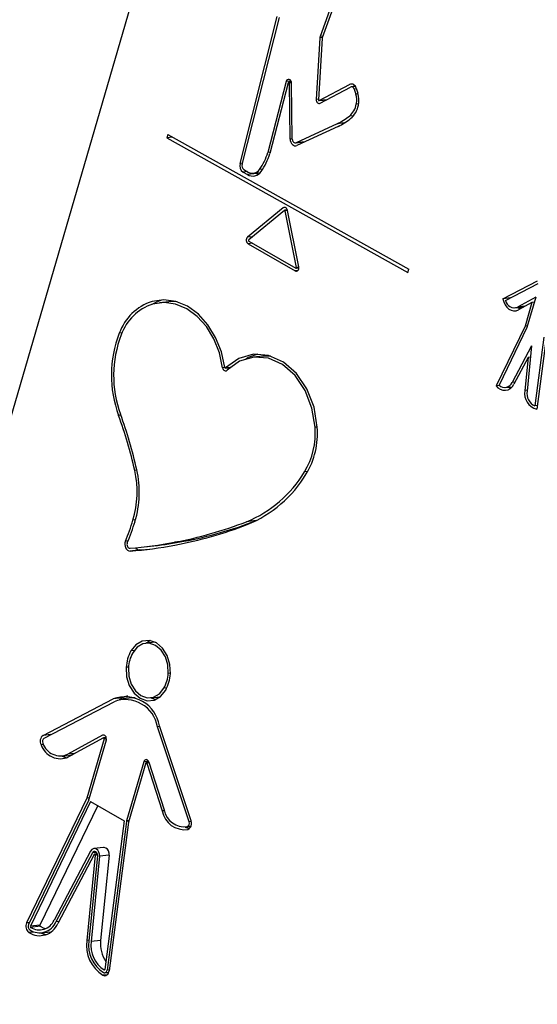
# Model space of a CAD drawing. Units: millimetres. Extents: x 0 to 420, y 0 to 298.
# Drawn here: x 313 to 314, y 255 to 258 of the extents above; entities that cross this region are included whole.
import ezdxf

# ---------------------------------------------------------------- set-up
doc = ezdxf.new("R2010")
doc.units = ezdxf.units.MM

msp = doc.modelspace()

# ---------------------------------------------------------------- linework, layer by layer
at = {"color": 7, "linetype": 'Continuous', "lineweight": 25}
for p, q in [((311.63767, 252.58739), (313.38989, 258.59969)), ((313.58399, 257.66285), (313.52468, 257.49893)), ((313.58856, 257.65968), (313.52925, 257.49576)), ((313.34063, 257.20737), (313.42633, 257.5446)), ((313.34541, 257.20491), (313.43116, 257.54233)), ((313.52412, 257.49612), (313.51587, 257.3544)), ((313.52914, 257.4952), (313.52089, 257.35348)), ((313.44676, 257.39529), (313.40452, 257.23259)), ((313.45153, 257.39278), (313.40926, 257.22993)), ((313.45865, 257.39449), (313.45255, 257.39381)), ((313.45573, 257.26344), (313.45399, 257.39208)), ((313.46077, 257.26314), (313.45902, 257.39178)), ((313.52268, 257.3517), (313.5923, 257.38902)), ((313.60553, 257.38442), (313.59621, 257.38339)), ((313.59992, 257.3838), (313.60425, 257.38612)), ((313.52482, 257.34552), (313.59444, 257.38284)), ((313.60288, 257.37796), (313.60659, 257.3665)), ((313.60749, 257.38025), (313.6112, 257.36879)), ((313.52232, 257.35159), (313.53972, 257.3535)), ((313.53807, 257.35332), (313.53825, 257.35272)), ((313.56396, 257.29864), (313.46947, 257.2549)), ((313.17461, 257.27384), (313.17242, 257.26625)), ((313.17461, 257.27384), (313.72855, 256.96428)), ((313.56588, 257.29235), (313.47139, 257.24861)), ((313.1856, 257.2677), (313.17242, 257.26625)), ((313.17242, 257.26625), (313.72634, 256.9567)), ((313.46797, 257.25448), (313.4891, 257.25681)), ((313.41011, 257.2332), (313.40452, 257.23259)), ((313.34769, 257.1874), (313.35779, 257.18157)), ((313.34946, 257.19347), (313.35956, 257.18764)), ((313.37964, 257.18398), (313.35779, 257.18157)), ((313.37129, 257.18501), (313.38735, 257.18678)), ((313.3768, 257.18562), (313.37964, 257.18398)), ((313.37964, 257.18398), (313.38262, 257.18249)), ((313.43977, 257.10513), (313.3578, 257.03774)), ((313.4427, 257.09948), (313.36065, 257.03203)), ((313.44555, 257.10576), (313.43977, 257.10513)), ((313.44939, 257.10044), (313.44329, 257.09976)), ((313.44973, 257.09885), (313.44471, 257.0983)), ((313.47078, 256.96847), (313.44471, 257.0983)), ((313.47564, 256.96979), (313.44961, 257.09945)), ((313.35915, 257.02302), (313.46735, 256.96056)), ((313.36092, 257.02909), (313.46912, 256.96662)), ((313.46975, 256.96648), (313.47585, 256.96715)), ((313.72634, 256.9567), (313.72855, 256.96428)), ((313.9445, 256.8966), (314.02377, 256.93785)), ((313.95071, 256.89253), (314.02587, 256.93164)), ((313.16044, 256.89296), (313.13859, 256.89055)), ((313.17717, 256.88942), (313.15532, 256.88702)), ((313.16558, 256.89425), (313.16044, 256.89296)), ((313.96229, 256.89856), (313.9445, 256.8966)), ((314.02026, 256.90039), (313.97798, 256.87724)), ((314.01115, 256.88805), (313.98016, 256.87108)), ((314.01115, 256.88805), (313.99534, 256.8338)), ((314.02026, 256.90039), (313.99989, 256.8305)), ((314.01684, 256.88868), (314.01115, 256.88805)), ((314.01694, 256.88902), (314.01619, 256.88861)), ((313.97215, 256.87539), (313.99201, 256.87757)), ((313.99534, 256.8338), (313.92918, 256.69673)), ((313.99989, 256.8305), (313.93585, 256.69785)), ((314.00103, 256.83443), (313.99534, 256.8338)), ((314.03873, 256.80808), (314.01813, 256.65035)), ((314.04361, 256.80593), (314.02233, 256.64295)), ((314.01022, 256.7881), (313.96577, 256.70404)), ((314.01022, 256.7881), (313.99992, 256.68432)), ((313.39313, 256.76469), (313.37128, 256.76228)), ((314.00246, 256.76147), (313.96996, 256.70001)), ((314.00246, 256.76147), (313.99493, 256.68559)), ((314.00763, 256.76204), (314.00246, 256.76147)), ((313.30705, 256.73736), (313.31769, 256.73853)), ((313.93624, 256.69751), (313.92918, 256.69673)), ((313.95059, 256.69265), (313.96617, 256.69436)), ((314.02337, 256.65092), (314.01813, 256.65035)), ((313.12085, 256.32661), (313.1427, 256.32901)), ((313.21166, 256.33934), (313.18981, 256.33694)), ((313.1104, 256.31937), (313.08855, 256.31696)), ((313.14604, 256.10743), (313.12438, 256.10505)), ((313.13475, 256.11125), (313.12456, 256.10507)), ((313.08191, 255.98392), (313.07101, 255.97947)), ((313.13552, 255.97972), (313.15718, 255.9821)), ((312.88833, 255.89339), (313.04916, 255.97706)), ((312.89042, 255.88718), (313.05125, 255.97086)), ((313.07101, 255.97947), (313.04916, 255.97706)), ((313.06362, 255.97563), (313.07101, 255.97947)), ((313.09345, 255.9795), (313.07161, 255.97709)), ((313.10007, 255.97983), (313.09345, 255.9795)), ((313.1357, 255.97974), (313.14699, 255.97592)), ((313.22821, 255.69718), (313.15545, 255.9157)), ((313.02468, 255.89371), (312.94484, 255.84998)), ((313.22362, 255.69483), (313.15086, 255.91335)), ((313.02686, 255.88754), (312.94701, 255.84381)), ((313.02858, 255.88532), (312.98901, 255.74955)), ((313.03329, 255.8826), (312.99372, 255.74683)), ((313.03332, 255.88833), (313.02722, 255.88765)), ((313.03318, 255.8888), (313.03207, 255.88819)), ((312.93188, 255.84585), (312.95373, 255.84826)), ((312.95373, 255.84826), (312.95559, 255.84851)), ((313.11961, 255.83276), (313.08005, 255.697)), ((313.12433, 255.83004), (313.08476, 255.69427)), ((313.13144, 255.83169), (313.12532, 255.83102)), ((313.12666, 255.82992), (313.16169, 255.71988)), ((313.13129, 255.83217), (313.16632, 255.72213)), ((312.9889, 255.74928), (312.85045, 255.46244)), ((312.9932, 255.74546), (312.85475, 255.45862)), ((312.99749, 255.74164), (312.85904, 255.4548)), ((312.99749, 255.74164), (313.07477, 255.69703)), ((313.01367, 255.7323), (312.88089, 255.45721)), ((313.07477, 255.69703), (313.03024, 255.35598)), ((313.07973, 255.6955), (313.0352, 255.35445)), ((313.0847, 255.69397), (313.04016, 255.35292)), ((313.21437, 255.68277), (313.22797, 255.68427)), ((312.99735, 255.62767), (312.91352, 255.46911)), ((313.00154, 255.62363), (312.9177, 255.46508)), ((313.00573, 255.6196), (312.92189, 255.46105)), ((313.02698, 255.63591), (313.00513, 255.6335)), ((313.01269, 255.62092), (313.00659, 255.62025)), ((313.00802, 255.61828), (312.9886, 255.42254)), ((313.01301, 255.61701), (312.9936, 255.42127)), ((313.01801, 255.61574), (312.99859, 255.42)), ((313.03986, 255.61815), (313.01801, 255.61574)), ((313.03986, 255.61815), (313.02044, 255.42241)), ((312.88089, 255.45721), (312.85904, 255.4548)), ((312.88147, 255.45477), (312.85962, 255.45236)), ((312.88397, 255.43977), (312.90582, 255.44217)), ((313.02044, 255.42241), (312.99859, 255.42)), ((313.02991, 255.34807), (313.03923, 255.3491))]:
    msp.add_line(p, q, dxfattribs=at)
at = {"color": 8, "linetype": 'Continuous', "lineweight": 25}
for p, q in [((313.53063, 257.49958), (313.52468, 257.49893)), ((313.5296, 257.49672), (313.52412, 257.49612)), ((313.45787, 257.39651), (313.44676, 257.39529)), ((313.45898, 257.39263), (313.45399, 257.39208)), ((313.59879, 257.38974), (313.5923, 257.38902)), ((313.60805, 257.37853), (313.60288, 257.37796)), ((313.61173, 257.36707), (313.60659, 257.3665)), ((313.52097, 257.35496), (313.51587, 257.3544)), ((313.53989, 257.35359), (313.52268, 257.3517)), ((313.61319, 257.34425), (313.60782, 257.34366)), ((313.60148, 257.31703), (313.59188, 257.31597)), ((313.58095, 257.30051), (313.56396, 257.29864)), ((313.46075, 257.26399), (313.45573, 257.26344)), ((313.48982, 257.25714), (313.46947, 257.2549)), ((313.3462, 257.20799), (313.34063, 257.20737)), ((313.358, 257.18854), (313.34769, 257.1874)), ((313.3929, 257.19444), (313.38527, 257.1936)), ((313.3691, 257.03898), (313.3578, 257.03774)), ((313.36946, 257.02416), (313.35915, 257.02302)), ((313.47337, 256.96122), (313.46735, 256.96056)), ((313.47577, 256.96902), (313.47078, 256.96847)), ((313.99479, 256.87909), (313.97798, 256.87724)), ((313.06962, 256.81781), (313.06339, 256.81713)), ((313.30568, 256.73856), (313.30068, 256.73801)), ((313.31801, 256.73881), (313.30766, 256.73767)), ((313.97248, 256.70478), (313.96577, 256.70404)), ((314.00011, 256.68616), (313.99493, 256.68559)), ((313.06695, 256.62914), (313.06171, 256.62856)), ((313.5181, 256.60172), (313.51311, 256.60117)), ((313.10372, 256.50261), (313.09868, 256.50205)), ((313.4959, 256.4993), (313.48879, 256.49851)), ((313.10047, 256.38824), (313.09474, 256.38761)), ((313.37746, 256.3867), (313.35574, 256.38431)), ((313.08344, 256.34049), (313.07725, 256.33981)), ((313.09728, 256.08808), (313.09, 256.08728)), ((313.08426, 256.05046), (313.0791, 256.04989)), ((313.1809, 256.03652), (313.17578, 256.03596)), ((313.17243, 256.00239), (313.16578, 256.00166)), ((313.15604, 255.91392), (313.15086, 255.91335)), ((312.90612, 255.89534), (312.88833, 255.89339)), ((313.02837, 255.89411), (313.02468, 255.89371)), ((312.88923, 255.87248), (312.88364, 255.87187)), ((313.03368, 255.88588), (313.02858, 255.88532)), ((312.96165, 255.85183), (312.94484, 255.84998)), ((313.13052, 255.83396), (313.11961, 255.83276)), ((313.13182, 255.83049), (313.12666, 255.82992)), ((312.99462, 255.7499), (312.9889, 255.74928)), ((312.9947, 255.75018), (312.98901, 255.74955)), ((313.16687, 255.72045), (313.16169, 255.71988)), ((313.0853, 255.69611), (313.07973, 255.6955)), ((313.08574, 255.69762), (313.08005, 255.697)), ((313.22871, 255.69539), (313.22362, 255.69483)), ((313.22813, 255.68469), (313.21951, 255.68374)), ((313.01079, 255.62465), (313.00154, 255.62363)), ((313.01304, 255.61883), (313.00802, 255.61828)), ((312.85693, 255.46316), (312.85045, 255.46244)), ((312.92441, 255.46582), (312.9177, 255.46508)), ((312.8672, 255.44174), (312.85569, 255.44047)), ((312.99378, 255.42311), (312.9886, 255.42254)), ((313.02971, 255.35493), (313.0286, 255.35481)), ((313.04044, 255.35503), (313.0352, 255.35445)), ((313.03546, 255.34356), (313.02547, 255.34246))]:
    msp.add_line(p, q, dxfattribs=at)
at = {"color": 7, "linetype": 'Continuous', "lineweight": 25, "flags": 128}
for points in [[(313.45902, 257.39178), (313.4586, 257.39465), (313.45747, 257.39722), (313.45576, 257.39917), (313.45368, 257.40028), (313.45149, 257.40039), (313.44945, 257.39951), (313.44781, 257.39774), (313.44676, 257.39529)], [(313.45399, 257.39208), (313.4539, 257.39266), (313.45368, 257.39317), (313.45333, 257.39356), (313.45292, 257.39378), (313.45248, 257.3938), (313.45207, 257.39363), (313.45174, 257.39327), (313.45153, 257.39278)], [(313.51587, 257.3544), (313.51595, 257.35224), (313.51646, 257.35014), (313.51735, 257.34826), (313.51857, 257.34671), (313.52002, 257.34561), (313.52162, 257.34502), (313.52326, 257.34499), (313.52482, 257.34552)], [(313.45573, 257.26344), (313.45611, 257.25982), (313.45714, 257.25638), (313.45875, 257.25331), (313.46085, 257.25079), (313.46331, 257.24899), (313.466, 257.24799), (313.46874, 257.24786), (313.47139, 257.24861)], [(313.46077, 257.26314), (313.46098, 257.26113), (313.46155, 257.25922), (313.46244, 257.25751), (313.46361, 257.25612), (313.46498, 257.25511), (313.46647, 257.25456), (313.46799, 257.25449), (313.46947, 257.2549)], [(313.4805, 257.25586), (313.4806, 257.25571), (313.48225, 257.25364)], [(313.44961, 257.09945), (313.44908, 257.10141), (313.44821, 257.10317), (313.44705, 257.10463), (313.44568, 257.10569), (313.44418, 257.10629), (313.44263, 257.1064), (313.44113, 257.106), (313.43977, 257.10513)], [(313.46735, 256.96056), (313.46903, 256.95992), (313.47075, 256.95989), (313.47238, 256.96049), (313.4738, 256.96165), (313.4749, 256.9633), (313.4756, 256.9653), (313.47586, 256.96753), (313.47564, 256.96979)], [(313.16044, 256.89296), (313.14867, 256.88881), (313.13812, 256.88352)], [(313.30563, 256.73882), (313.29779, 256.7744), (313.28468, 256.80755), (313.26685, 256.83687), (313.24507, 256.86109), (313.22025, 256.87919), (313.19347, 256.8904), (313.16586, 256.89425), (313.13859, 256.89055)], [(313.30068, 256.73801), (313.29314, 256.77226), (313.28052, 256.80416), (313.26336, 256.83237), (313.24239, 256.85569), (313.21852, 256.87311), (313.19274, 256.8839), (313.16617, 256.8876), (313.13993, 256.88404)], [(313.19609, 256.88964), (313.18802, 256.89), (313.17717, 256.88942)], [(313.9445, 256.8966), (313.94639, 256.88941), (313.94942, 256.88286), (313.95343, 256.87727), (313.95822, 256.87292), (313.96357, 256.87002), (313.96919, 256.86871), (313.97481, 256.86907), (313.98016, 256.87108)], [(313.97899, 256.87614), (313.98007, 256.87532), (313.98384, 256.8731)], [(313.51812, 256.60127), (313.5107, 256.64705), (313.49434, 256.68928), (313.47025, 256.72485), (313.4402, 256.75114), (313.4064, 256.76623), (313.37134, 256.76899), (313.3376, 256.75923), (313.30766, 256.73767)], [(313.51311, 256.60117), (313.50597, 256.64517), (313.49025, 256.68575), (313.4671, 256.71994), (313.43822, 256.74521), (313.40574, 256.75971), (313.37204, 256.76236), (313.33962, 256.75298), (313.31084, 256.73226)], [(313.38154, 256.76949), (313.35945, 256.76164), (313.3538, 256.75864)], [(313.41098, 256.76493), (313.39389, 256.76477), (313.39313, 256.76469)], [(313.30068, 256.73801), (313.30118, 256.73594), (313.30206, 256.73406), (313.30326, 256.73252), (313.3047, 256.73141), (313.30629, 256.73081), (313.30791, 256.73075), (313.30946, 256.73125), (313.31084, 256.73226)], [(313.95686, 256.69334), (313.96106, 256.69072), (313.9619, 256.69031)], [(313.07725, 256.33981), (313.07617, 256.33609), (313.07591, 256.33207), (313.07649, 256.32803), (313.07786, 256.32428), (313.07992, 256.3211), (313.08252, 256.31871), (313.08547, 256.3173), (313.08855, 256.31696)], [(313.08169, 256.33629), (313.08109, 256.33423), (313.08094, 256.332), (313.08126, 256.32975), (313.08202, 256.32767), (313.08317, 256.3259), (313.08461, 256.32457), (313.08625, 256.32379), (313.08796, 256.3236)], [(313.1104, 256.31937), (313.12326, 256.3204), (313.13249, 256.32125)], [(313.18079, 256.03487), (313.17976, 256.05651), (313.17351, 256.07699), (313.16271, 256.09413), (313.14851, 256.1061), (313.13244, 256.11161), (313.1162, 256.11008), (313.10153, 256.10167), (313.09, 256.08728)], [(313.17578, 256.03596), (313.17485, 256.05542), (313.16923, 256.07385), (313.15952, 256.08927), (313.14675, 256.10003), (313.13229, 256.10499), (313.11768, 256.10361), (313.10448, 256.09605), (313.09411, 256.0831)], [(313.0791, 256.04989), (313.08013, 256.02825), (313.08638, 256.00777), (313.09718, 255.99063), (313.11138, 255.97867), (313.12745, 255.97316), (313.14369, 255.97469), (313.15836, 255.9831), (313.16989, 255.99748)], [(313.08411, 256.04881), (313.08504, 256.02934), (313.09066, 256.01091), (313.10037, 255.9955), (313.11314, 255.98473), (313.12761, 255.97978), (313.14222, 255.98115), (313.15541, 255.98872), (313.16578, 256.00166)], [(313.03329, 255.8826), (313.03368, 255.88496), (313.03352, 255.88742), (313.03282, 255.88976), (313.03165, 255.89176), (313.03011, 255.89326), (313.02833, 255.89413), (313.02646, 255.89428), (313.02468, 255.89371)], [(313.13129, 255.83217), (313.1303, 255.83433), (313.1289, 255.83606), (313.1272, 255.83721), (313.12536, 255.83767), (313.12352, 255.8374), (313.12186, 255.83643), (313.12052, 255.83483), (313.11961, 255.83276)], [(313.21453, 255.68279), (313.21613, 255.68203), (313.22451, 255.67923)], [(313.01801, 255.61574), (313.01786, 255.62073), (313.01648, 255.62548), (313.01402, 255.62947), (313.01075, 255.63224), (313.00704, 255.6335), (313.0033, 255.63309), (312.99995, 255.63107), (312.99735, 255.62767)], [(313.01301, 255.61701), (313.01293, 255.61978), (313.01217, 255.62242), (313.0108, 255.62464), (313.00898, 255.62618), (313.00692, 255.62687), (313.00484, 255.62665), (313.00298, 255.62553), (313.00154, 255.62363)], [(313.00802, 255.61828), (313.00801, 255.61883), (313.00785, 255.61936), (313.00758, 255.6198), (313.00722, 255.62011), (313.0068, 255.62025), (313.00639, 255.6202), (313.00602, 255.61998), (313.00573, 255.6196)], [(313.03986, 255.61815), (313.03971, 255.62314), (313.03833, 255.62789), (313.03587, 255.63187), (313.0326, 255.63465), (313.02889, 255.6359), (313.02698, 255.63591)], [(312.88147, 255.45477), (312.88871, 255.45106), (312.89396, 255.44945)], [(312.88324, 255.4397), (312.88643, 255.43832), (312.89546, 255.43584)], [(313.02547, 255.34246), (313.02785, 255.3416), (313.03028, 255.34141), (313.03265, 255.34192), (313.03485, 255.34309), (313.03678, 255.34487), (313.03836, 255.34717), (313.0395, 255.3499), (313.04016, 255.35292)], [(313.02704, 255.34863), (313.02836, 255.34816), (313.02971, 255.34806), (313.03102, 255.34834), (313.03225, 255.34898), (313.03332, 255.34997), (313.0342, 255.35125), (313.03483, 255.35277), (313.0352, 255.35445)]]:
    msp.add_lwpolyline(points, dxfattribs=at)
at = {"color": 7, "linetype": 'Continuous', "lineweight": 25}
for centre, radius, start, end in [((313.53407, 257.49558), 0.00997, 160.37972, 176.88976), ((313.53113, 257.49509), 0.00199, 160.37972, 176.88976), ((313.59634, 257.37848), 0.01129, 9.02607, 110.94661), ((313.59668, 257.37698), 0.00627, 9.02607, 110.94661), ((313.56421, 257.35276), 0.04455, 348.20896, 17.96116), ((313.56054, 257.35236), 0.05326, 348.20896, 17.96116), ((313.5223, 257.35311), 0.00146, 165.54013, 284.89602), ((313.56077, 257.35232), 0.04784, 310.55929, 349.57191), ((313.55955, 257.35126), 0.05402, 310.55929, 349.57191), ((313.50573, 257.42361), 0.13787, 294.98259, 308.67313), ((313.50585, 257.4212), 0.14215, 294.98259, 308.67313), ((313.28118, 257.26924), 0.12867, 323.99477, 343.45175), ((313.27954, 257.26832), 0.13528, 323.99783, 343.51452), ((313.35827, 257.20237), 0.01833, 164.17578, 234.75758), ((313.35552, 257.20204), 0.0105, 164.17578, 234.75758), ((313.36959, 257.20155), 0.02321, 239.43728, 326.66333), ((313.36929, 257.20411), 0.01913, 239.43728, 326.66333), ((313.44343, 257.09842), 0.00129, 354.65715, 124.36078), ((313.36463, 257.03095), 0.00963, 135.16167, 235.33499), ((313.36201, 257.03067), 0.00193, 135.16167, 235.33499), ((313.46956, 256.9679), 0.00135, 251.07918, 25.1172), ((313.17627, 256.77673), 0.11989, 108.31539, 160.31134), ((313.97055, 256.89595), 0.02013, 189.77214, 291.67692), ((313.17604, 256.77495), 0.11491, 108.31539, 160.31134), ((313.31038, 256.72064), 0.26517, 158.66255, 200.3192), ((313.30693, 256.72027), 0.25668, 158.66255, 200.3192), ((313.30691, 256.7387), 0.00128, 174.73273, 306.21116), ((313.94868, 256.70938), 0.02325, 212.95117, 336.23692), ((313.94867, 256.71126), 0.01856, 226.2997, 337.09575), ((314.03077, 256.6785), 0.03654, 168.81161, 256.64078), ((314.03118, 256.6792), 0.03167, 170.69683, 245.67996), ((312.11456, 256.28309), 1.00819, 12.54373, 20.03939), ((312.11103, 256.28274), 1.01675, 12.54373, 20.03939), ((313.33954, 256.58807), 0.17406, 329.03547, 4.31703), ((313.33686, 256.58759), 0.18178, 329.03547, 4.31703), ((312.88016, 256.45229), 0.22412, 343.22553, 12.82896), ((312.87665, 256.4519), 0.23266, 343.22553, 12.82896), ((313.2496, 256.64258), 0.27923, 292.341, 328.93923), ((313.24948, 256.64057), 0.28397, 292.341, 328.93923), ((312.5962, 256.54292), 0.52217, 337.10957, 342.69644), ((312.59403, 256.54219), 0.52935, 337.10957, 342.69644), ((313.00961, 257.28238), 0.96247, 280.79079, 291.07744), ((313.00991, 257.27958), 0.96631, 280.79079, 291.07744), ((313.03146, 257.28479), 0.96247, 280.79079, 291.07744), ((313.02334, 257.21261), 0.89135, 274.15758, 280.76347), ((313.02366, 257.20973), 0.89512, 274.15758, 280.76347), ((313.11036, 256.33048), 0.01111, 211.71694, 270.22364), ((313.04513, 257.21541), 0.89176, 276.28132, 280.76266), ((313.16967, 256.04378), 0.09077, 151.36499, 176.13872), ((313.16719, 256.0432), 0.08326, 151.36499, 176.13872), ((313.09271, 256.04156), 0.08326, 331.36499, 356.13872), ((313.09023, 256.04098), 0.09077, 331.36499, 356.13872), ((313.07687, 255.90232), 0.07972, 9.6652, 110.34018), ((313.07722, 255.90081), 0.07471, 9.6652, 110.34018), ((312.89805, 255.88), 0.01655, 125.99133, 209.42283), ((312.92818, 255.88689), 0.04701, 198.62965, 293.61413), ((312.89583, 255.87974), 0.00919, 125.99133, 209.42283), ((312.9279, 255.88873), 0.0423, 198.62965, 293.61413), ((313.02719, 255.88602), 0.00156, 333.17966, 102.3607), ((312.95115, 255.88373), 0.0424, 243.22538, 259.4181), ((313.12549, 255.82981), 0.00118, 5.66285, 168.47319), ((312.98731, 255.75004), 0.00177, 334.34364, 343.85406), ((312.98521, 255.74929), 0.00886, 334.34364, 343.85406), ((313.21361, 255.72954), 0.05281, 190.53743, 277.83532), ((313.21303, 255.73082), 0.04752, 190.53743, 277.83532), ((313.0896, 255.69422), 0.00995, 163.82697, 172.62778), ((313.08667, 255.69372), 0.00199, 163.82697, 172.62778), ((313.2159, 255.69138), 0.00845, 295.25864, 24.05852), ((313.21432, 255.69098), 0.01521, 295.25864, 24.05852), ((312.86666, 255.4547), 0.01796, 154.45832, 232.35148), ((312.87985, 255.48095), 0.04105, 237.27412, 337.25875), ((312.87954, 255.48336), 0.03684, 237.27412, 337.25875), ((312.86375, 255.45432), 0.00998, 154.45832, 232.35148), ((312.88015, 255.47854), 0.04526, 237.27412, 337.25875), ((312.86084, 255.45394), 0.002, 154.45832, 232.35148), ((312.88269, 255.45635), 0.002, 154.45832, 232.35148), ((313.06906, 255.41105), 0.08127, 171.87482, 237.56731), ((313.06657, 255.41085), 0.07371, 171.87482, 237.56731), ((313.06408, 255.41065), 0.06616, 171.87482, 237.56731), ((313.09354, 255.41449), 0.07353, 173.81929, 213.91137), ((313.02904, 255.35592), 0.00119, 248.35805, 2.5872)]:
    msp.add_arc(centre, radius, start, end, dxfattribs=at)

doc.saveas('drawing.dxf')
